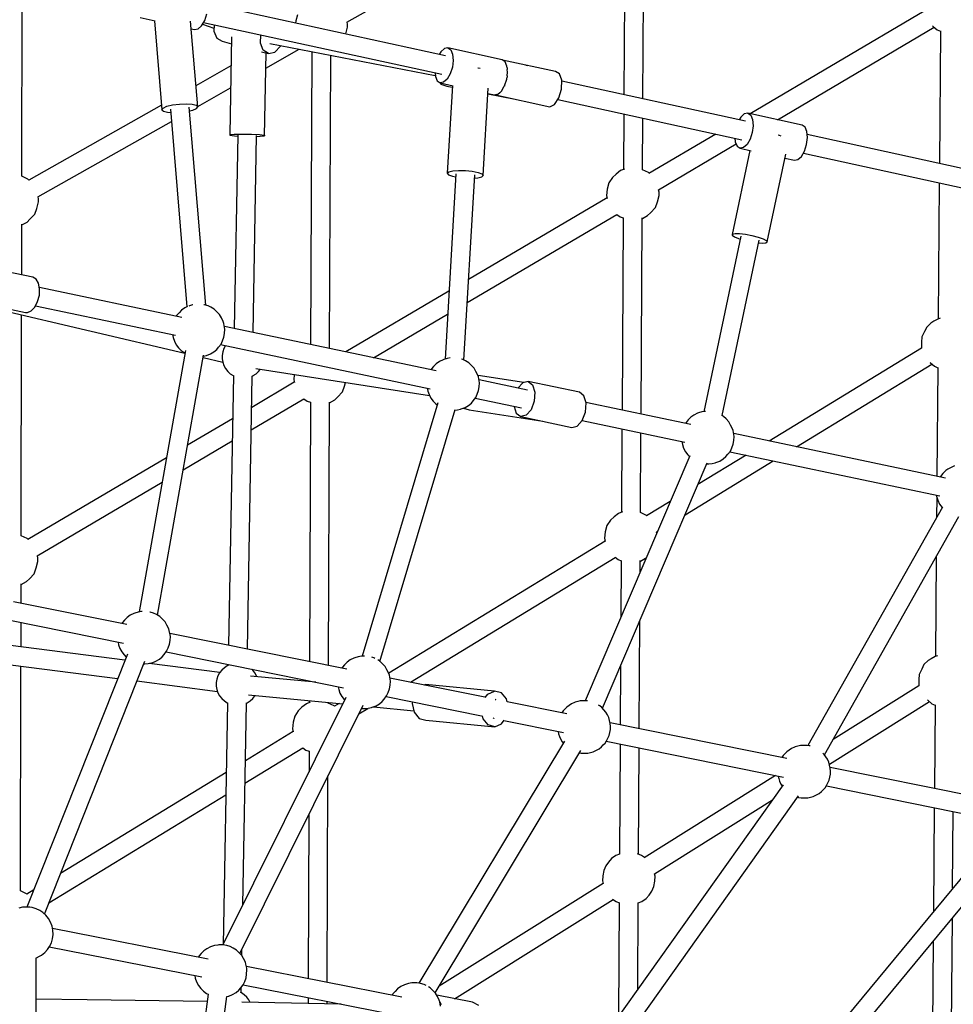
# Model space of a CAD drawing. Units: millimetres. Extents: x -6494 to 20855, y 2423 to 21435.
# Drawn here: x 8468 to 9353, y 12583 to 13515 of the extents above; entities that cross this region are included whole.
import ezdxf

# ---------------------------------------------------------------- set-up
doc = ezdxf.new("R2010")
doc.units = ezdxf.units.MM
doc.layers.add('PV-54A68', color=7, linetype='Continuous')
doc.styles.get("Standard").update_dxf_attribs({"font": 'arial.ttf'})
doc.dimstyles.new('Kopia Kopia ISO-25 moduły', dxfattribs={"dimtxt": 300, "dimasz": 210, "dimexe": 1.25, "dimexo": 0.625, "dimgap": 80, "dimtad": 1, "dimdec": 1, "dimlfac": 0.001, "dimtxsty": 'Standard', "dimblk": 'OBLIQUE', "dimcen": 2.5, "dimse1": 1, "dimse2": 1, "dimadec": 0, "dimazin": 0, "dimtfac": 1, "dimtdec": 1, "dimtmove": 0, "dimatfit": 3, "dimfxl": 1, "dimtfillclr": 256, "dimarcsym": 0})

# ---------------------------------------------------------------- blocks, each defined once
blk = doc.blocks.new('*U1')
at = {"layer": 'PV-54A68'}
for p, q in [((-2477.32, -6257.58), (-2526.5, -6483.22)), ((-2509.01, -6486.87), (-2459.82, -6261.18)), ((-1638.57, -6466.45), (-1857.57, -6285.38)), ((-1893.21, -6294.03), (-1927.2, -6461.51)), ((-1909.7, -6465.08), (-1875.61, -6297.08)), ((-1869.53, -6298.51), (-1649.94, -6480.08)), ((-1938.95, -6466.85), (-2164.83, -6339.46)), ((-2212.67, -6343.71), (-2211.33, -6346.99)), ((-2211.33, -6346.99), (-2209.54, -6349.85)), ((-2209.54, -6349.85), (-2208.25, -6351.92)), ((-1812.75, -6345.46), (-1885.31, -6344.88)), ((-1679.25, -6346.53), (-1784.62, -6345.69)), ((-2629.02, -6363.84), (-2625.82, -6360.18)), ((-2625.82, -6360.18), (-2624.47, -6356.96)), ((-2624.74, -6356.96), (-2499.2, -6357.97)), ((-2480.95, -6358.11), (-2351.97, -6359.15)), ((-2352.54, -6357.29), (-2351.85, -6359.54)), ((-2351.85, -6359.54), (-2349.7, -6363.32)), ((-2307.1, -6362.73), (-2305.76, -6359.52)), ((-2306.03, -6359.51), (-2202.92, -6360.34)), ((-2201.19, -6352.09), (-2243.41, -6552.85)), ((-2226.17, -6556.45), (-2184.36, -6357.69)), ((-2208.25, -6351.92), (-2205.59, -6354.8)), ((-2205.59, -6354.8), (-2202.64, -6356.81)), ((-2202.64, -6356.81), (-2202.23, -6357.07)), ((-2184.03, -6360.77), (-2180.41, -6359.44)), ((-2180.41, -6359.44), (-2176.54, -6358)), ((-2176.54, -6358), (-2173.29, -6355.46)), ((-2173.58, -6355.19), (-1947.81, -6482.52)), ((-2173.29, -6355.46), (-2173.21, -6355.4)), ((-2032.97, -6359.85), (-2032.28, -6362.1)), ((-2629.67, -6364.56), (-2629.02, -6363.84)), ((-2540.65, -6511.42), (-2628.17, -6362.87)), ((-2349.7, -6363.32), (-2347.94, -6366.16)), ((-2347.94, -6366.16), (-2344.16, -6370.04)), ((-2310.79, -6366.94), (-2310.3, -6366.39)), ((-2310.3, -6366.39), (-2307.1, -6362.73)), ((-2230.92, -6493.45), (-2309.21, -6365.14)), ((-2185.02, -6360.83), (-2184.03, -6360.77)), ((-2183.28, -6360.5), (-2163.89, -6360.65)), ((-2126.73, -6360.95), (-2032.4, -6361.7)), ((-2032.28, -6362.1), (-2030.13, -6365.88)), ((-2030.13, -6365.88), (-2028.37, -6368.72)), ((-2028.37, -6368.72), (-2024.59, -6372.6)), ((-1991.1, -6369.36), (-1990.73, -6368.95)), ((-1990.73, -6368.95), (-1987.53, -6365.29)), ((-1930.18, -6462.21), (-1989.46, -6367.5)), ((-1987.53, -6365.29), (-1986.19, -6362.07)), ((-1986.46, -6362.07), (-1907.15, -6362.71)), ((-1888.96, -6362.85), (-1790.77, -6363.64)), ((-1762.64, -6363.86), (-1679.41, -6364.53)), ((-2643.5, -6372.31), (-2546.32, -6537.26)), ((-2344.16, -6370.04), (-2339.93, -6372.21)), ((-2339.93, -6372.21), (-2334.88, -6374.56)), ((-2334.88, -6374.56), (-2329.87, -6374.86)), ((-2329.87, -6374.86), (-2324.12, -6374.86)), ((-2324.36, -6374.86), (-2236.32, -6519.14)), ((-2024.59, -6372.6), (-2020.36, -6374.77)), ((-2020.36, -6374.77), (-2015.31, -6377.12)), ((-2015.31, -6377.12), (-2010.3, -6377.42)), ((-2010.3, -6377.42), (-2004.39, -6377.42)), ((-2004.47, -6377.42), (-1953.7, -6458.53)), ((-2004.39, -6377.42), (-2004.33, -6377.39)), ((-1932.05, -6462.79), (-1934.83, -6464.07)), ((-1929.44, -6461.99), (-1932.05, -6462.79)), ((-1926.41, -6461.34), (-1929.44, -6461.99)), ((-1923.67, -6461.2), (-1926.41, -6461.34)), ((-1920.63, -6461.24), (-1923.67, -6461.2)), ((-1917.91, -6461.76), (-1920.63, -6461.24)), ((-1915.09, -6462.45), (-1917.91, -6461.76)), ((-1912.54, -6463.54), (-1915.09, -6462.45)), ((-1939.51, -6467.28), (-1940.57, -6468.3)), ((-1937.17, -6465.48), (-1939.51, -6467.28)), ((-1934.83, -6464.07), (-1937.17, -6465.48)), ((-1910.15, -6464.78), (-1912.54, -6463.54)), ((-1907.9, -6466.3), (-1910.15, -6464.78)), ((-1906.14, -6467.93), (-1907.9, -6466.3)), ((-1904.29, -6469.7), (-1906.14, -6467.93)), ((-1902.61, -6471.83), (-1904.29, -6469.7)), ((-1901.15, -6474.29), (-1902.61, -6471.83)), ((-1947.52, -6480.65), (-1947.95, -6483.43)), ((-1947.43, -6480.33), (-1947.52, -6480.65)), ((-1899.95, -6476.99), (-1901.15, -6474.29)), ((-1899.68, -6477.63), (-1899.95, -6476.99)), ((-1898.92, -6480.03), (-1899.68, -6477.63)), ((-1898.44, -6482.52), (-1898.92, -6480.03)), ((-2535.53, -6488.04), (-2546.81, -6539.52)), ((-2533.6, -6485.28), (-2535.53, -6488.04)), ((-2529.43, -6483.49), (-2533.6, -6485.28)), ((-2523.67, -6482.95), (-2529.43, -6483.49)), ((-2517.18, -6483.74), (-2523.67, -6482.95)), ((-2510.96, -6485.74), (-2517.18, -6483.74)), ((-2505.95, -6488.64), (-2510.96, -6485.74)), ((-2502.91, -6492.01), (-2505.95, -6488.64)), ((-1947.95, -6483.43), (-1948.04, -6486.37)), ((-1948.04, -6486.37), (-1948.02, -6487.19)), ((-1948.02, -6487.19), (-1947.81, -6489.69)), ((-1947.81, -6489.69), (-1947.33, -6492.18)), ((-1898.73, -6491.57), (-1898.3, -6488.78)), ((-1898.23, -6485.03), (-1898.44, -6482.52)), ((-1898.3, -6488.78), (-1898.21, -6485.85)), ((-1898.21, -6485.85), (-1898.23, -6485.03)), ((-2504.29, -6504.32), (-2502.32, -6495.32)), ((-2502.32, -6495.32), (-2502.91, -6492.01)), ((-1947.33, -6492.18), (-1946.57, -6494.59)), ((-1946.57, -6494.59), (-1946.3, -6495.23)), ((-1946.3, -6495.23), (-1945.1, -6497.93)), ((-1945.1, -6497.93), (-1943.64, -6500.39)), ((-1676.15, -6650.83), (-1900.28, -6491.38)), ((-1898.95, -6492.32), (-1898.73, -6491.57)), ((-2525.72, -6509.43), (-2526.09, -6510.81)), ((-2525.18, -6507.91), (-2525.72, -6509.43)), ((-2424.85, -6521.05), (-2508.07, -6503.52)), ((-1935.51, -6502.48), (-1969.49, -6669.96)), ((-1952, -6673.53), (-1917.91, -6505.53)), ((-1943.64, -6500.39), (-1941.96, -6502.52)), ((-1941.96, -6502.52), (-1940.11, -6504.28)), ((-1940.11, -6504.28), (-1938.35, -6505.92)), ((-1938.35, -6505.92), (-1936.47, -6507.19)), ((-1916.81, -6510.23), (-1914.2, -6509.43)), ((-1914.2, -6509.43), (-1911.42, -6508.15)), ((-1911.42, -6508.15), (-1909.31, -6506.88)), ((-1910.77, -6505.84), (-1686.5, -6665.4)), ((-2166.55, -6598.93), (-2217.53, -6515.38)), ((-1919.47, -6513.22), (-1841.68, -6637.52)), ((-1918.96, -6510.69), (-1916.81, -6510.23)), ((-1826.48, -6627.89), (-1896.53, -6515.97)), ((-2429.52, -6529.7), (-2427.81, -6524.96)), ((-2427.81, -6524.96), (-2426.19, -6521.94)), ((-2426.19, -6521.94), (-2424.85, -6521.05)), ((-2423.99, -6522.4), (-2424.85, -6521.05)), ((-2423.72, -6525.82), (-2423.99, -6522.4)), ((-2423.97, -6529.42), (-2423.72, -6525.82)), ((-2546.81, -6539.52), (-2544.88, -6536.75)), ((-2544.88, -6536.75), (-2540.72, -6534.97)), ((-2540.72, -6534.97), (-2534.95, -6534.43)), ((-2534.95, -6534.43), (-2528.46, -6535.21)), ((-2528.46, -6535.21), (-2522.24, -6537.21)), ((-2522.24, -6537.21), (-2517.23, -6540.11)), ((-2513.6, -6546.8), (-2511.32, -6536.41)), ((-2432.24, -6541.62), (-2431.06, -6535.51)), ((-2431.06, -6535.51), (-2429.52, -6529.7)), ((-2260.42, -6563.87), (-2426.56, -6528.87)), ((-2539.24, -6541.66), (-2577.2, -6715.8)), ((-2559.73, -6719.53), (-2521.74, -6545.25)), ((-2546.81, -6539.52), (-2546.21, -6542.83)), ((-2546.21, -6542.83), (-2543.18, -6546.2)), ((-2543.18, -6546.2), (-2540.56, -6547.71)), ((-2517.23, -6540.11), (-2514.2, -6543.48)), ((-2515.53, -6549.56), (-2513.6, -6546.8)), ((-2514.2, -6543.48), (-2513.6, -6546.8)), ((-2511.57, -6537.53), (-2431.86, -6554.32)), ((-2432.89, -6547.2), (-2432.24, -6541.62)), ((-2430.5, -6546.23), (-2264.11, -6581.28)), ((-2222.93, -6541.07), (-2195.06, -6586.75)), ((-2523.14, -6551.67), (-2519.69, -6551.34)), ((-2519.69, -6551.34), (-2515.53, -6549.56)), ((-2474.24, -6624.15), (-2517.65, -6550.47)), ((-2432.94, -6551.49), (-2432.89, -6547.2)), ((-2432.36, -6553.92), (-2432.94, -6551.49)), ((-2431.86, -6554.32), (-2432.36, -6553.92)), ((-2431.86, -6554.32), (-2431.24, -6554.15)), ((-2431.24, -6554.15), (-2429.74, -6552.17)), ((-2429.74, -6552.17), (-2428.04, -6548.22)), ((-2428.04, -6548.22), (-2427.62, -6546.84)), ((-2251.48, -6555.76), (-2254.54, -6557.42)), ((-2248.02, -6553.91), (-2251.48, -6555.76)), ((-2246.29, -6553.46), (-2248.02, -6553.91)), ((-2242.46, -6552.65), (-2246.29, -6553.46)), ((-2240.68, -6552.48), (-2242.46, -6552.65)), ((-2236.8, -6552.76), (-2240.68, -6552.48)), ((-2233.31, -6553.27), (-2236.8, -6552.76)), ((-2229.87, -6554.58), (-2233.31, -6553.27)), ((-2226.72, -6556.02), (-2229.87, -6554.58)), ((-2223.74, -6558.37), (-2226.72, -6556.02)), ((-2259.6, -6562.48), (-2260.79, -6564.49)), ((-2257.21, -6560.06), (-2259.6, -6562.48)), ((-2254.54, -6557.42), (-2257.21, -6560.06)), ((-2221.59, -6560.14), (-2223.74, -6558.37)), ((-2219.3, -6562.85), (-2221.59, -6560.14)), ((-2217.39, -6566.11), (-2219.3, -6562.85)), ((-2527.11, -6569.87), (-2489.86, -6633.1)), ((-2215.94, -6569.79), (-2217.39, -6566.11)), ((-2215.76, -6570.3), (-2215.94, -6569.79)), ((-2215.03, -6573.39), (-2215.76, -6570.3)), ((-2214.76, -6576.53), (-2215.03, -6573.39)), ((-2264.35, -6579.67), (-2264.33, -6579.93)), ((-2264.33, -6579.93), (-2263.83, -6583.06)), ((-2263.83, -6583.06), (-2262.89, -6586.08)), ((-1983.33, -6677.19), (-2215.81, -6577.89)), ((-2214.69, -6577.66), (-2214.76, -6576.53)), ((-2214.73, -6578.35), (-2214.69, -6577.66)), ((-2251.92, -6593.33), (-2272.85, -6692.82)), ((-2262.89, -6586.08), (-2262.56, -6586.99)), ((-2262.56, -6586.99), (-2260.88, -6590.48)), ((-2260.88, -6590.48), (-2258.77, -6593.48)), ((-2258.77, -6593.48), (-2256.33, -6595.86)), ((-2256.33, -6595.86), (-2253.97, -6597.81)), ((-2255.6, -6696.4), (-2235.13, -6599.07)), ((-2253.97, -6597.81), (-2252.99, -6598.42)), ((-2235.76, -6602.05), (-2232.88, -6601.44)), ((-2232.88, -6601.44), (-2229.5, -6600.25)), ((-2229.5, -6600.25), (-2226.11, -6598.44)), ((-2226.11, -6598.44), (-2223.25, -6596.27)), ((-2223.25, -6596.27), (-2221.75, -6594.78)), ((-2222.41, -6594.5), (-1990.3, -6693.65)), ((-2179.03, -6613.03), (-2165.43, -6635.31)), ((-2471.98, -6623.53), (-2474.31, -6624.02)), ((-2468.95, -6623.42), (-2471.98, -6623.53)), ((-2462.76, -6625.08), (-2468.95, -6623.42)), ((-2457.37, -6627.04), (-2462.76, -6625.08)), ((-2452.5, -6631.63), (-2457.37, -6627.04)), ((-2149.99, -6626.07), (-2150.51, -6625.21)), ((-2149.13, -6625.8), (-2150.03, -6626)), ((-1824.07, -6627.31), (-1826.52, -6627.83)), ((-1819.34, -6627.49), (-1824.07, -6627.31)), ((-1814.33, -6628.38), (-1819.34, -6627.49)), ((-1809.97, -6630.34), (-1814.33, -6628.38)), ((-1806.31, -6632.83), (-1809.97, -6630.34)), ((-2560.42, -6638.84), (-2774.74, -6637.59)), ((-2493.16, -6639.23), (-2542.16, -6638.94)), ((-2490.56, -6633.56), (-2493.24, -6639.23)), ((-2489.91, -6633), (-2490.56, -6633.56)), ((-2449.88, -6634.4), (-2452.5, -6631.63)), ((-2447.14, -6639.29), (-2449.88, -6634.4)), ((-2261.86, -6640.58), (-2447.66, -6639.49)), ((-2447.09, -6639.5), (-2447.14, -6639.29)), ((-2165.92, -6635.45), (-2168.59, -6641.12)), ((-2165.54, -6635.13), (-2165.92, -6635.45)), ((-2125.23, -6636.3), (-2125.69, -6635.82)), ((-2122.5, -6641.18), (-2125.23, -6636.3)), ((-1841.8, -6637.32), (-1843.64, -6640.27)), ((-1802.98, -6635.81), (-1806.31, -6632.83)), ((-1800.22, -6639.92), (-1802.98, -6635.81)), ((-1798.81, -6643.38), (-1800.22, -6639.92)), ((-2168.52, -6641.12), (-2243.88, -6640.68)), ((-2112.51, -6641.45), (-2123.02, -6641.39)), ((-2122.45, -6641.39), (-2122.5, -6641.18)), ((-1963.88, -6642.32), (-2066.38, -6641.72)), ((-1845.02, -6643.01), (-1945.69, -6642.42)), ((-1843.64, -6640.27), (-1845.45, -6643.86)), ((-1716.92, -6643.76), (-1798.85, -6643.28)), ((-2774.87, -6655.58), (-2564.34, -6656.81)), ((-2546.08, -6656.92), (-2493.58, -6657.23)), ((-2493.96, -6656.25), (-2492.46, -6660.02)), ((-2448.66, -6660.43), (-2447.63, -6657.49)), ((-2447.79, -6657.49), (-2265.64, -6658.55)), ((-2247.67, -6658.66), (-2168.93, -6659.12)), ((-2169.32, -6658.15), (-2167.82, -6661.92)), ((-2633.04, -6919.19), (-2778.34, -6662.06)), ((-2492.46, -6660.02), (-2489.23, -6664.24)), ((-2489.23, -6664.24), (-2486.01, -6667.68)), ((-2486.01, -6667.68), (-2480.79, -6671.01)), ((-2451.01, -6663.63), (-2448.66, -6660.43)), ((-2367.58, -6805.19), (-2450.99, -6663.6)), ((-2167.82, -6661.92), (-2164.59, -6666.13)), ((-2164.59, -6666.13), (-2161.36, -6669.58)), ((-2126.16, -6665.24), (-2124.01, -6662.33)), ((-2007.85, -6859), (-2126.12, -6665.19)), ((-2124.01, -6662.33), (-2122.98, -6659.39)), ((-2123.14, -6659.39), (-2069.78, -6659.7)), ((-2023.66, -6659.97), (-1967.53, -6660.29)), ((-1949.34, -6660.4), (-1844.97, -6661.01)), ((-1844.97, -6661.01), (-1843.61, -6664.37)), ((-1843.61, -6664.37), (-1840.84, -6668.47)), ((-1802.48, -6667.69), (-1800.18, -6664.02)), ((-1708.02, -6817.16), (-1802.02, -6666.97)), ((-1800.18, -6664.02), (-1798.81, -6661.28)), ((-1799.09, -6661.28), (-1691.41, -6661.9)), ((-2480.79, -6671.01), (-2474.97, -6672.58)), ((-2474.97, -6672.58), (-2468.86, -6673.19)), ((-2468.86, -6673.19), (-2466.18, -6672.62)), ((-2466.53, -6672.7), (-2389.21, -6803.94)), ((-2161.36, -6669.58), (-2156.15, -6672.91)), ((-2156.15, -6672.91), (-2150.33, -6674.48)), ((-2150.33, -6674.48), (-2144.21, -6675.08)), ((-2144.21, -6675.08), (-2141.24, -6674.45)), ((-2141.51, -6674.51), (-2016.37, -6879.59)), ((-1981.81, -6675.73), (-1983.77, -6677.62)), ((-1979.47, -6673.93), (-1981.81, -6675.73)), ((-1977.13, -6672.52), (-1979.47, -6673.93)), ((-1974.35, -6671.24), (-1977.13, -6672.52)), ((-1971.74, -6670.44), (-1974.35, -6671.24)), ((-1968.71, -6669.79), (-1971.74, -6670.44)), ((-1965.97, -6669.66), (-1968.71, -6669.79)), ((-1962.93, -6669.69), (-1965.97, -6669.66)), ((-1960.21, -6670.21), (-1962.93, -6669.69)), ((-1957.39, -6670.9), (-1960.21, -6670.21)), ((-1954.84, -6671.99), (-1957.39, -6670.9)), ((-1952.45, -6673.23), (-1954.84, -6671.99)), ((-1950.2, -6674.75), (-1952.45, -6673.23)), ((-1948.44, -6676.39), (-1950.2, -6674.75)), ((-1946.58, -6678.15), (-1948.44, -6676.39)), ((-1840.84, -6668.47), (-1837.52, -6671.46)), ((-1837.52, -6671.46), (-1833.86, -6673.94)), ((-1833.86, -6673.94), (-1829.5, -6675.9)), ((-1829.5, -6675.9), (-1824.49, -6676.79)), ((-1824.49, -6676.79), (-1819.75, -6676.97)), ((-1819.75, -6676.97), (-1817.09, -6676.41)), ((-1817.31, -6676.46), (-1720.06, -6831.83)), ((-1985.49, -6679.77), (-1986.23, -6680.84)), ((-1983.77, -6677.62), (-1985.49, -6679.77)), ((-1944.91, -6680.28), (-1946.58, -6678.15)), ((-1943.45, -6682.74), (-1944.91, -6680.28)), ((-1942.25, -6685.44), (-1943.45, -6682.74)), ((-1941.98, -6686.08), (-1942.25, -6685.44)), ((-1941.22, -6688.49), (-1941.98, -6686.08)), ((-2279.24, -6694.79), (-2282.52, -6698.99)), ((-2272.39, -6692.68), (-2279.24, -6694.79)), ((-2263.8, -6693.21), (-2272.39, -6692.68)), ((-2255.77, -6696.25), (-2263.8, -6693.21)), ((-1990.25, -6691.88), (-1990.33, -6694.82)), ((-1990.33, -6694.82), (-1990.32, -6695.64)), ((-1990.32, -6695.64), (-1990.11, -6698.15)), ((-1990.14, -6691.18), (-1990.25, -6691.88)), ((-1940.73, -6690.97), (-1941.22, -6688.49)), ((-1940.52, -6693.48), (-1940.73, -6690.97)), ((-1940.6, -6697.24), (-1940.51, -6694.3)), ((-1940.51, -6694.3), (-1940.52, -6693.48)), ((-2282.52, -6698.99), (-2292.72, -6747.49)), ((-2250.45, -6700.98), (-2255.77, -6696.25)), ((-2249.28, -6706.13), (-2250.45, -6700.98)), ((-1990.11, -6698.15), (-1989.62, -6700.63)), ((-1989.62, -6700.63), (-1988.87, -6703.04)), ((-1988.87, -6703.04), (-1988.59, -6703.68)), ((-1988.59, -6703.68), (-1987.4, -6706.38)), ((-1713.72, -6835.65), (-1943.21, -6697.59)), ((-1940.87, -6699), (-1940.6, -6697.24)), ((-2259.48, -6754.63), (-2249.28, -6706.13)), ((-1977.81, -6710.93), (-1989.3, -6767.56)), ((-1987.4, -6706.38), (-1985.94, -6708.84)), ((-1985.94, -6708.84), (-1984.26, -6710.97)), ((-1984.26, -6710.97), (-1982.41, -6712.73)), ((-1982.41, -6712.73), (-1980.65, -6714.37)), ((-1980.65, -6714.37), (-1978.76, -6715.64)), ((-1971.66, -6770.43), (-1960.21, -6713.98)), ((-1952.04, -6713.1), (-1722.85, -6850.96)), ((-1951.37, -6715.19), (-1950.14, -6714.24)), ((-2586.25, -6721.6), (-2597.19, -6771.85)), ((-2584.1, -6717.82), (-2586.25, -6721.6)), ((-2578.05, -6715.78), (-2584.1, -6717.82)), ((-2569.72, -6716.01), (-2578.05, -6715.78)), ((-2561.35, -6718.47), (-2569.72, -6716.01)), ((-2555.17, -6722.49), (-2561.35, -6718.47)), ((-2552.85, -6726.99), (-2555.17, -6722.49)), ((-1961.26, -6719.14), (-1959.11, -6718.68)), ((-1959.11, -6718.68), (-1956.5, -6717.88)), ((-1956.5, -6717.88), (-1953.71, -6716.6)), ((-1953.71, -6716.6), (-1951.37, -6715.19)), ((-2564.07, -6778.52), (-2552.85, -6726.99)), ((-2289.44, -6743.29), (-2282.59, -6741.18)), ((-2282.59, -6741.18), (-2274, -6741.71)), ((-2274, -6741.71), (-2265.97, -6744.75)), ((-2265.83, -6803.49), (-2255.08, -6733.72)), ((-2591.96, -6748.98), (-2592.11, -6749.79)), ((-2591.64, -6747.95), (-2591.96, -6748.98)), ((-2591.82, -6749.27), (-2591.96, -6748.98)), ((-2291.79, -6751.55), (-2298.5, -6795.05)), ((-2284.5, -6748.23), (-2294.14, -6794.06)), ((-2292.72, -6747.49), (-2289.44, -6743.29)), ((-2292.72, -6747.49), (-2291.54, -6752.64)), ((-2265.97, -6744.75), (-2260.66, -6749.48)), ((-2260.66, -6749.48), (-2259.48, -6754.63)), ((-2291.54, -6752.64), (-2286.4, -6757.23)), ((-2276.9, -6797.66), (-2267.7, -6753.9)), ((-2269.15, -6760.8), (-2262.76, -6758.83)), ((-2262.76, -6758.83), (-2259.48, -6754.63)), ((-2595.48, -6769.39), (-2597.41, -6772.16)), ((-2591.31, -6767.61), (-2595.48, -6769.39)), ((-2589.82, -6767.47), (-2591.31, -6767.61)), ((-2589.82, -6767.5), (-2589.27, -6767.31)), ((-2589.27, -6767.31), (-2588.17, -6767.34)), ((-2585.55, -6767.07), (-2588.17, -6767.31)), ((-2582.07, -6767.49), (-2585.55, -6767.07)), ((-2582.08, -6767.51), (-2580.95, -6767.55)), ((-2580.95, -6767.55), (-2580.34, -6767.72)), ((-2579.06, -6767.85), (-2580.34, -6767.7)), ((-2572.84, -6769.85), (-2579.06, -6767.85)), ((-2572.64, -6769.97), (-2572.84, -6769.85)), ((-2572.64, -6769.98), (-2572.57, -6770)), ((-2572.57, -6770), (-2572.32, -6770.17)), ((-2567.83, -6772.75), (-2572.31, -6770.16)), ((-2565.04, -6785.74), (-2560.34, -6761.37)), ((-1992.04, -6768.16), (-1997.83, -6772.93)), ((-1989.23, -6767.55), (-1992.04, -6768.16)), ((-1968.5, -6772.65), (-1971.86, -6770.29)), ((-2597.41, -6772.16), (-2608.69, -6823.63)), ((-2567.1, -6773.56), (-2567.83, -6772.75)), ((-2567.1, -6773.56), (-2566.4, -6774.02)), ((-2564.79, -6776.12), (-2566.47, -6774.26)), ((-2566.4, -6774.02), (-2566.01, -6774.77)), ((-2565.57, -6785.71), (-2564.2, -6779.44)), ((-2564.2, -6779.44), (-2564.79, -6776.12)), ((-2564.52, -6777.67), (-2564.07, -6778.52)), ((-2564.29, -6778.9), (-2564.07, -6778.52)), ((-1999.53, -6779.38), (-2005.77, -6844.7)), ((-1997.83, -6772.93), (-1999.53, -6779.38)), ((-1996.7, -6785.8), (-1999.53, -6779.38)), ((-1991.32, -6777.85), (-1991.56, -6778.38)), ((-1991.49, -6778.68), (-1991.56, -6778.38)), ((-1973.64, -6780.07), (-1973.75, -6779.64)), ((-1971.91, -6844.38), (-1965.67, -6779.07)), ((-1965.67, -6779.07), (-1968.5, -6772.65)), ((-1965.67, -6779.07), (-1967.38, -6785.52)), ((-2487.91, -6790.2), (-2570.59, -6785.42)), ((-1993.57, -6788.59), (-2011.8, -6878.47)), ((-1993.4, -6788.12), (-1996.7, -6785.8)), ((-1973.64, -6780.07), (-1973.99, -6780.83)), ((-1967.38, -6785.52), (-1973.17, -6790.29)), ((-2589.4, -6794.84), (-2589.45, -6795.33)), ((-2589.04, -6793.04), (-2589.4, -6794.84)), ((-2491.86, -6800.48), (-2490.76, -6795.02)), ((-2490.76, -6795.02), (-2489.37, -6791.41)), ((-2489.37, -6791.41), (-2487.91, -6790.2)), ((-2312.94, -6808.35), (-2488.49, -6798.2)), ((-2486.61, -6791.57), (-2487.91, -6790.2)), ((-2485.65, -6795.32), (-2486.61, -6791.57)), ((-2485.39, -6798.37), (-2485.65, -6795.32)), ((-2302.21, -6796.96), (-2305.27, -6798.62)), ((-2298.75, -6795.12), (-2302.21, -6796.96)), ((-2297.03, -6794.67), (-2298.75, -6795.12)), ((-2293.19, -6793.86), (-2297.03, -6794.67)), ((-2291.41, -6793.69), (-2293.19, -6793.86)), ((-2287.53, -6793.97), (-2291.41, -6793.69)), ((-2284.04, -6794.47), (-2287.53, -6793.97)), ((-2280.6, -6795.79), (-2284.04, -6794.47)), ((-2277.45, -6797.22), (-2280.6, -6795.79)), ((-2274.47, -6799.57), (-2277.45, -6797.22)), ((-1994.31, -6882.01), (-1975.99, -6791.76)), ((-1973.17, -6790.29), (-1976.04, -6790.92)), ((-1701.67, -6794.26), (-1704.7, -6800.19)), ((-2492.61, -6813.47), (-2492.51, -6806.96)), ((-2492.51, -6806.96), (-2491.86, -6800.48)), ((-2312.22, -6806.89), (-2313.51, -6809.49)), ((-2310.34, -6803.68), (-2312.22, -6806.89)), ((-2307.95, -6801.26), (-2310.34, -6803.68)), ((-2305.27, -6798.62), (-2307.95, -6801.26)), ((-2272.32, -6801.35), (-2274.47, -6799.57)), ((-2270.03, -6804.05), (-2272.32, -6801.35)), ((-2268.12, -6807.32), (-2270.03, -6804.05)), ((-2266.68, -6810.99), (-2268.12, -6807.32)), ((-2267.54, -6808.79), (-2265.83, -6803.49)), ((-1704.7, -6800.19), (-1711.34, -6834.16)), ((-2492.14, -6819.03), (-2492.61, -6813.47)), ((-2489.3, -6816.15), (-2313.93, -6826.29)), ((-2487.04, -6819.32), (-2486.43, -6816.31)), ((-2313.51, -6809.49), (-2313.93, -6810.73)), ((-2266.49, -6811.51), (-2266.68, -6810.99)), ((-2265.76, -6814.6), (-2266.49, -6811.51)), ((-2027.63, -6887.93), (-2266.25, -6816.7)), ((-2265.57, -6816.9), (-2265.76, -6814.6)), ((-2601.16, -6825.73), (-2650.36, -7051.45)), ((-2608.69, -6823.63), (-2606.76, -6820.87)), ((-2608.69, -6823.63), (-2608.09, -6826.94)), ((-2606.76, -6820.87), (-2602.6, -6819.08)), ((-2602.6, -6819.08), (-2596.83, -6818.54)), ((-2596.83, -6818.54), (-2590.34, -6819.33)), ((-2590.34, -6819.33), (-2584.12, -6821.32)), ((-2584.12, -6821.32), (-2579.11, -6824.23)), ((-2579.11, -6824.23), (-2576.08, -6827.59)), ((-2575.48, -6830.91), (-2572.76, -6818.52)), ((-2574.26, -6830.14), (-2572.53, -6824.53)), ((-2572.94, -6819.34), (-2489.88, -6824.14)), ((-2572.53, -6824.53), (-2571.54, -6819.42)), ((-2491.18, -6822.77), (-2492.14, -6819.03)), ((-2489.88, -6824.14), (-2491.18, -6822.77)), ((-2489.88, -6824.14), (-2488.42, -6822.93)), ((-2488.42, -6822.93), (-2487.04, -6819.32)), ((-2378.23, -6822.57), (-2320.68, -6920.25)), ((-2315.19, -6894.12), (-2356.6, -6823.82)), ((-2315.01, -6821.44), (-2314.56, -6824.27)), ((-2314.56, -6824.27), (-2313.62, -6827.29)), ((-2632.86, -7055.04), (-2583.66, -6829.32)), ((-2612.78, -6992.32), (-2582.52, -6835.55)), ((-2608.09, -6826.94), (-2605.06, -6830.31)), ((-2605.06, -6830.31), (-2602.48, -6831.8)), ((-2585.07, -6835.78), (-2581.57, -6835.46)), ((-2581.57, -6835.46), (-2577.41, -6833.67)), ((-2577.41, -6833.67), (-2575.48, -6830.91)), ((-2576.08, -6827.59), (-2575.48, -6830.91)), ((-2575.52, -6830.96), (-2574.26, -6830.14)), ((-2302.66, -6834.53), (-2344.87, -7035.26)), ((-2313.62, -6827.29), (-2313.3, -6828.19)), ((-2313.3, -6828.19), (-2311.61, -6831.68)), ((-2311.61, -6831.68), (-2309.5, -6834.69)), ((-2309.5, -6834.69), (-2307.06, -6837.06)), ((-2273.98, -6837.47), (-2271.43, -6834.94)), ((-2272.59, -6833.08), (-2032.52, -6904.74)), ((-2271.43, -6834.94), (-2270.5, -6833.71)), ((-1713.28, -6835.21), (-1715.95, -6837.85)), ((-1710.22, -6833.54), (-1713.28, -6835.21)), ((-1706.75, -6831.7), (-1710.22, -6833.54)), ((-1705.03, -6831.25), (-1706.75, -6831.7)), ((-1701.19, -6830.44), (-1705.03, -6831.25)), ((-1704.91, -6831.23), (-1702.67, -6830.01)), ((-2327.63, -7038.86), (-2285.86, -6840.27)), ((-2307.06, -6837.06), (-2304.7, -6839.02)), ((-2304.87, -7005.64), (-2279.51, -6841.07)), ((-2304.7, -6839.02), (-2303.73, -6839.62)), ((-2286.49, -6843.25), (-2283.61, -6842.64)), ((-2283.61, -6842.64), (-2280.24, -6841.45)), ((-2280.24, -6841.45), (-2276.84, -6839.65)), ((-2276.84, -6839.65), (-2273.98, -6837.47)), ((-2005.77, -6844.7), (-2005.21, -6845.97)), ((-1973.62, -6850.84), (-1971.91, -6844.38)), ((-1720.57, -6844.18), (-1721.51, -6846.08)), ((-1718.34, -6840.27), (-1719.29, -6841.9)), ((-1715.95, -6837.85), (-1718.34, -6840.27)), ((-1979.4, -6855.61), (-1973.62, -6850.84)), ((-1722.62, -6849.38), (-1723.16, -6853.08)), ((-1723.16, -6853.08), (-1723.12, -6857)), ((-1721.51, -6846.08), (-1722.62, -6849.38)), ((-1989.25, -6857.12), (-1987.72, -6857.41)), ((-1987.72, -6857.41), (-1979.4, -6855.61)), ((-1984.54, -6894.18), (-1980.89, -6855.93)), ((-1723.12, -6857), (-1723.06, -6857.72)), ((-1723.06, -6857.72), (-1722.56, -6860.85)), ((-1722.56, -6860.85), (-1721.62, -6863.87)), ((-1721.62, -6863.87), (-1721.3, -6864.78)), ((-1709.67, -6867.17), (-1738.49, -7014.39)), ((-1721.3, -6864.78), (-1719.61, -6868.27)), ((-1721.12, -7017.63), (-1692.83, -6873.09)), ((-1719.61, -6868.27), (-1717.5, -6871.27)), ((-1717.5, -6871.27), (-1715.06, -6873.64)), ((-2019.62, -6881.32), (-2022.68, -6882.98)), ((-2016.15, -6879.48), (-2019.62, -6881.32)), ((-2014.43, -6879.02), (-2016.15, -6879.48)), ((-2010.6, -6878.21), (-2014.43, -6879.02)), ((-2008.82, -6878.04), (-2010.6, -6878.21)), ((-2004.94, -6878.32), (-2008.82, -6878.04)), ((-2001.45, -6878.83), (-2004.94, -6878.32)), ((-1998, -6880.14), (-2001.45, -6878.83)), ((-1994.85, -6881.58), (-1998, -6880.14)), ((-1991.88, -6883.93), (-1994.85, -6881.58)), ((-1715.06, -6873.64), (-1712.7, -6875.6)), ((-1712.7, -6875.6), (-1711.47, -6876.36)), ((-2027.74, -6888.04), (-2028.94, -6890.08)), ((-2025.35, -6885.62), (-2027.74, -6888.04)), ((-2022.68, -6882.98), (-2025.35, -6885.62)), ((-1989.72, -6885.7), (-1991.88, -6883.93)), ((-1987.44, -6888.41), (-1989.72, -6885.7)), ((-1985.53, -6891.67), (-1987.44, -6888.41)), ((-1984.08, -6895.35), (-1985.53, -6891.67)), ((-2030.92, -6893.85), (-2031.52, -6895.64)), ((-2030.45, -6892.91), (-2030.92, -6893.85)), ((-1983.89, -6895.86), (-1984.08, -6895.35)), ((-1983.17, -6898.96), (-1983.89, -6895.86)), ((-1982.9, -6902.09), (-1983.17, -6898.96)), ((-1977.97, -6907.98), (-1983.12, -6899.54)), ((-2032.55, -6902.68), (-2032.52, -6904.77)), ((-2032.52, -6904.77), (-2032.47, -6905.49)), ((-2032.47, -6905.49), (-2031.97, -6908.62)), ((-2031.97, -6908.62), (-2031.03, -6911.64)), ((-1751.04, -7020.72), (-1986.23, -6903.88)), ((-1982.97, -6905.5), (-1982.83, -6903.22)), ((-1982.83, -6903.22), (-1982.9, -6902.09)), ((-2631.22, -6918.64), (-2633.12, -6919.04)), ((-2628.19, -6918.53), (-2631.22, -6918.64)), ((-2622, -6920.18), (-2628.19, -6918.53)), ((-2020.1, -6919.36), (-2054.1, -7086.92)), ((-2031.03, -6911.64), (-2030.7, -6912.55)), ((-2030.7, -6912.55), (-2029.01, -6916.04)), ((-2029.01, -6916.04), (-2026.9, -6919.04)), ((-2026.9, -6919.04), (-2024.47, -6921.42)), ((-2621.76, -6920.27), (-2622, -6920.18)), ((-2288.16, -6921.44), (-2291.75, -6920.48)), ((-2282.77, -6923.41), (-2288.16, -6921.44)), ((-2277.9, -6927.99), (-2282.77, -6923.41)), ((-2275.28, -6930.77), (-2277.9, -6927.99)), ((-2036.6, -7090.46), (-2002.49, -6922.36)), ((-2024.47, -6921.42), (-2022.11, -6923.37)), ((-2022.11, -6923.37), (-2021.05, -6924.03)), ((-2003.54, -6927.53), (-2001.01, -6927)), ((-2001.01, -6927), (-1997.64, -6925.81)), ((-1997.64, -6925.81), (-1994.25, -6924)), ((-1995.82, -7012.3), (-1987.31, -6923.2)), ((-1994.25, -6924), (-1991.39, -6921.83)), ((-1993.45, -6920.15), (-1759.03, -7036.61)), ((-1991.39, -6921.83), (-1990.95, -6921.39)), ((-1987.64, -6926.68), (-1985.05, -6930.92)), ((-1702.93, -6924.69), (-1704.72, -7018.91)), ((-2323.92, -6935.62), (-2601.63, -6934.57)), ((-2272.55, -6935.65), (-2275.28, -6930.77)), ((-2023.63, -6936.75), (-2273.08, -6935.81)), ((-2272.5, -6935.81), (-2272.55, -6935.65)), ((-1988.09, -6936.89), (-1988.62, -6936.88)), ((-1985.47, -6931.17), (-1988.17, -6936.89)), ((-1985.1, -6930.85), (-1985.47, -6931.17)), ((-1723.51, -6937.88), (-1919.27, -6937.15)), ((-1703.18, -6937.96), (-1705.53, -6937.95)), ((-2605.11, -6952.56), (-2327.7, -6953.6)), ((-2276.43, -6960.01), (-2274.06, -6956.8)), ((-2274.06, -6956.8), (-2273.01, -6953.81)), ((-2273.17, -6953.81), (-2027.28, -6954.74)), ((-2007.82, -6948.6), (-2013.74, -7010.6)), ((-2009.08, -6954.81), (-2008.41, -6954.81)), ((-1990.33, -6954.88), (-1988.47, -6954.88)), ((-1988.86, -6953.91), (-1987.37, -6957.63)), ((-1943.57, -6958.05), (-1942.52, -6955.06)), ((-1942.68, -6955.06), (-1923.03, -6955.13)), ((-1882.76, -6955.28), (-1727.04, -6955.87)), ((-1709.05, -6955.94), (-1703.52, -6955.96)), ((-2640.03, -6966.12), (-2634.21, -6967.69)), ((-2589.59, -6996.09), (-2607.42, -6964.53)), ((-2247.03, -7009.8), (-2276.39, -6959.97)), ((-1987.37, -6957.63), (-1984.14, -6961.85)), ((-1984.14, -6961.85), (-1980.92, -6965.29)), ((-1980.92, -6965.29), (-1975.7, -6968.62)), ((-1945.76, -6961.02), (-1943.57, -6958.05)), ((-1912.14, -7015.84), (-1945.67, -6960.9)), ((-2634.21, -6967.69), (-2632.14, -6967.89)), ((-2299.24, -6969.06), (-2294.26, -6969.55)), ((-2294.26, -6969.55), (-2291.61, -6968.99)), ((-2291.93, -6969.06), (-2268.14, -7009.42)), ((-1975.7, -6968.62), (-1969.88, -6970.2)), ((-1969.88, -6970.2), (-1963.77, -6970.8)), ((-1963.77, -6970.8), (-1960.86, -6970.18)), ((-1961.06, -6970.23), (-1933.46, -7015.45)), ((-2610.19, -6982.18), (-2610.78, -6981.95)), ((-2604.72, -6987.5), (-2610.19, -6982.18)), ((-2603.33, -6993.47), (-2606.38, -6998.49)), ((-2605.05, -7000.03), (-2603.33, -6993.47)), ((-2603.33, -6993.47), (-2604.72, -6987.5)), ((-2613.06, -7001.21), (-2621.06, -7000.92)), ((-2606.38, -6998.49), (-2613.06, -7001.21)), ((-2525.37, -6997.24), (-2603.95, -6995.83)), ((-2526.95, -7009.59), (-2526.53, -7001.9)), ((-2526.53, -7001.9), (-2525.95, -6997.38)), ((-2525.95, -6997.38), (-2525.37, -6997.24)), ((-2524.95, -7001.52), (-2525.37, -6997.24)), ((-2524.88, -7004.79), (-2524.95, -7001.52)), ((-2302.3, -7002.85), (-2304.21, -7001.36)), ((-2300.07, -7005.27), (-2302.3, -7002.85)), ((-2527.1, -7018.39), (-2526.95, -7009.59)), ((-2339.17, -7008.14), (-2525.72, -7004.78)), ((-2298.27, -7008.03), (-2300.07, -7005.27)), ((-2297.8, -7009.11), (-2298.27, -7008.03)), ((-2039.21, -7013.55), (-2297.9, -7008.89)), ((-2019.39, -7008.44), (-2020.12, -7009.23)), ((-2016.79, -7006.42), (-2019.39, -7008.44)), ((-2013.9, -7004.85), (-2016.79, -7006.42)), ((-2013.16, -7004.6), (-2013.9, -7004.85)), ((-1994.99, -7006.42), (-1995.24, -7006.28)), ((-1992.39, -7008.44), (-1994.99, -7006.42)), ((-1990.16, -7010.86), (-1992.39, -7008.44)), ((-1988.36, -7013.62), (-1990.16, -7010.86)), ((-1706.88, -7012), (-1709.48, -7014.02)), ((-1704.56, -7010.75), (-1706.88, -7012)), ((-2526.94, -7025.93), (-2527.1, -7018.39)), ((-1987.89, -7014.7), (-1988.36, -7013.62)), ((-1796.64, -7017.92), (-1987.99, -7014.47)), ((-1749.01, -7018.78), (-1755.17, -7018.67)), ((-1751.83, -7021.5), (-1754.22, -7023.92)), ((-1749.16, -7018.86), (-1751.83, -7021.5)), ((-1746.1, -7017.2), (-1749.16, -7018.86)), ((-1742.63, -7015.36), (-1746.1, -7017.2)), ((-1740.91, -7014.9), (-1742.63, -7015.36)), ((-1737.08, -7014.09), (-1740.91, -7014.9)), ((-1735.3, -7013.93), (-1737.08, -7014.09)), ((-1731.42, -7014.2), (-1735.3, -7013.93)), ((-1727.93, -7014.71), (-1731.42, -7014.2)), ((-1724.48, -7016.02), (-1727.93, -7014.71)), ((-1721.33, -7017.46), (-1724.48, -7016.02)), ((-1718.36, -7019.81), (-1721.33, -7017.46)), ((-1713.6, -7019.42), (-1718.98, -7019.32)), ((-1716.2, -7021.59), (-1718.36, -7019.81)), ((-1713.92, -7024.29), (-1716.2, -7021.59)), ((-1713.51, -7019.2), (-1713.87, -7020.01)), ((-1711.71, -7016.45), (-1713.51, -7019.2)), ((-1709.48, -7014.02), (-1711.71, -7016.45)), ((-2619.13, -7028.55), (-2526.51, -7030.21)), ((-2614.9, -7037.51), (-2612.57, -7028.66)), ((-2591.65, -7029.04), (-2572.89, -7062.25)), ((-2553.15, -7060.6), (-2570.76, -7029.42)), ((-2526.51, -7030.21), (-2526.94, -7025.93)), ((-2526.51, -7030.21), (-2525.93, -7030.08)), ((-2526.16, -7022.68), (-2342.92, -7025.98)), ((-2525.93, -7030.08), (-2525.35, -7025.56)), ((-2525.35, -7025.56), (-2525.2, -7022.7)), ((-2302.3, -7032.18), (-2300.07, -7029.76)), ((-2300.07, -7029.76), (-2298.27, -7027)), ((-2298.27, -7027), (-2298.18, -7026.79)), ((-2298.26, -7026.79), (-2042.83, -7031.39)), ((-2257.48, -7027.52), (-2232.37, -7070.13)), ((-2209.04, -7074.27), (-2236.36, -7027.9)), ((-2024.68, -7031.72), (-2023.79, -7031.73)), ((-2024.12, -7031), (-2023.42, -7032.59)), ((-1757.4, -7029.73), (-1758.5, -7033.04)), ((-1756.1, -7027.13), (-1757.4, -7029.73)), ((-1754.22, -7023.92), (-1756.1, -7027.13)), ((-1712.01, -7027.56), (-1713.92, -7024.29)), ((-1710.56, -7031.23), (-1712.01, -7027.56)), ((-1710.37, -7031.74), (-1710.56, -7031.23)), ((-1710.07, -7033.03), (-1710.37, -7031.74)), ((-2617.95, -7042.52), (-2614.9, -7037.51)), ((-2356.01, -7039.83), (-2358.68, -7042.47)), ((-2352.95, -7038.17), (-2356.01, -7039.83)), ((-2349.48, -7036.33), (-2352.95, -7038.17)), ((-2347.76, -7035.87), (-2349.48, -7036.33)), ((-2343.92, -7035.06), (-2347.76, -7035.87)), ((-2342.14, -7034.89), (-2343.92, -7035.06)), ((-2338.26, -7035.17), (-2342.14, -7034.89)), ((-2334.78, -7035.68), (-2338.26, -7035.17)), ((-2331.33, -7036.99), (-2334.78, -7035.68)), ((-2328.18, -7038.43), (-2331.33, -7036.99)), ((-2325.2, -7040.78), (-2328.18, -7038.43)), ((-2326.66, -7034.23), (-2323.81, -7035.77)), ((-2323.05, -7042.55), (-2325.2, -7040.78)), ((-2323.81, -7035.77), (-2320.69, -7036.84)), ((-2320.69, -7036.84), (-2317.45, -7037.38)), ((-2317.45, -7037.38), (-2314.15, -7037.38)), ((-2315.47, -7055.4), (-2311.13, -7036.88)), ((-2314.15, -7037.38), (-2310.91, -7036.84)), ((-2310.91, -7036.84), (-2307.79, -7035.77)), ((-2307.79, -7035.77), (-2304.9, -7034.2)), ((-2304.9, -7034.2), (-2302.3, -7032.18)), ((-2017.08, -7039.57), (-2025.68, -7106.49)), ((-2023.42, -7032.59), (-2021.62, -7035.34)), ((-2021.62, -7035.34), (-2019.39, -7037.77)), ((-2019.39, -7037.77), (-2016.79, -7039.79)), ((-2016.79, -7039.79), (-2013.9, -7041.36)), ((-1997.88, -7041.36), (-1994.99, -7039.79)), ((-1994.99, -7039.79), (-1992.39, -7037.77)), ((-1992.39, -7037.77), (-1990.16, -7035.34)), ((-1990.16, -7035.34), (-1988.36, -7032.59)), ((-1988.36, -7032.59), (-1988.27, -7032.37)), ((-1988.35, -7032.37), (-1759.23, -7036.5)), ((-1922.4, -7033.56), (-1826.59, -7190.52)), ((-1798.77, -7201.56), (-1901.09, -7033.95)), ((-1758.5, -7033.04), (-1759.05, -7036.73)), ((-1759.05, -7036.73), (-1759, -7040.66)), ((-1759, -7040.66), (-1758.95, -7041.37)), ((-1461.55, -7064.98), (-1710.11, -7033.02)), ((-2631.05, -7056.09), (-2627.41, -7045.14)), ((-2630.67, -7045.02), (-2624.63, -7045.24)), ((-2624.63, -7045.24), (-2617.95, -7042.52)), ((-2362.95, -7048.1), (-2364.25, -7050.7)), ((-2361.07, -7044.89), (-2362.95, -7048.1)), ((-2358.68, -7042.47), (-2361.07, -7044.89)), ((-2320.77, -7045.26), (-2323.05, -7042.55)), ((-2318.85, -7048.52), (-2320.77, -7045.26)), ((-2317.41, -7052.2), (-2318.85, -7048.52)), ((-2013.9, -7041.36), (-2010.78, -7042.42)), ((-2010.78, -7042.42), (-2007.54, -7042.97)), ((-2009.03, -7118.13), (-1999.22, -7041.82)), ((-2007.54, -7042.97), (-2004.24, -7042.97)), ((-2004.24, -7042.97), (-2001, -7042.42)), ((-2001, -7042.42), (-1997.88, -7041.36)), ((-1758.95, -7041.37), (-1758.45, -7044.51)), ((-1758.45, -7044.51), (-1757.51, -7047.52)), ((-1757.51, -7047.52), (-1757.18, -7048.43)), ((-1757.18, -7048.43), (-1755.49, -7051.92)), ((-2634.72, -7053.96), (-2640.94, -7051.97)), ((-2629.71, -7056.87), (-2634.72, -7053.96)), ((-2626.67, -7060.23), (-2629.71, -7056.87)), ((-2364.97, -7052.87), (-2552.43, -7068.6)), ((-2365.35, -7054), (-2365.46, -7054.76)), ((-2364.25, -7050.7), (-2365.35, -7054)), ((-2071.33, -7098.68), (-2317.75, -7054.99)), ((-2317.22, -7052.71), (-2317.41, -7052.2)), ((-2316.64, -7055.19), (-2317.22, -7052.71)), ((-1745.6, -7050.73), (-1774.44, -7198)), ((-1757.09, -7201.34), (-1728.77, -7056.69)), ((-1755.49, -7051.92), (-1753.38, -7054.92)), ((-1753.38, -7054.92), (-1750.95, -7057.3)), ((-1750.95, -7057.3), (-1748.59, -7059.26)), ((-1748.59, -7059.26), (-1747.42, -7059.98)), ((-1720.73, -7059.88), (-1717.87, -7057.71)), ((-1717.87, -7057.71), (-1715.32, -7055.18)), ((-1715.32, -7055.18), (-1713.17, -7052.35)), ((-1713.17, -7052.35), (-1712.34, -7050.68)), ((-1712.36, -7050.74), (-1463.87, -7082.68)), ((-1705.3, -7051.64), (-1707.15, -7165.13)), ((-2552.92, -7060.58), (-2634.06, -7067.39)), ((-2626.78, -7066.78), (-2626.08, -7063.55)), ((-2626.08, -7063.55), (-2626.67, -7060.23)), ((-2555.75, -7071.35), (-2555.34, -7065.78)), ((-2555.34, -7065.78), (-2554.35, -7062)), ((-2554.35, -7062), (-2552.92, -7060.58)), ((-2551.28, -7061.74), (-2552.92, -7060.58)), ((-2549.67, -7065.3), (-2551.28, -7061.74)), ((-2548.94, -7068.3), (-2549.67, -7065.3)), ((-2548.8, -7068.29), (-2549.05, -7067.86)), ((-2365.35, -7065.1), (-2365.29, -7065.47)), ((-2365.29, -7065.47), (-2364.35, -7068.49)), ((-2364.35, -7068.49), (-2364.13, -7069.11)), ((-1730.09, -7063.43), (-1727.49, -7062.88)), ((-1727.49, -7062.88), (-1724.12, -7061.69)), ((-1724.12, -7061.69), (-1720.73, -7059.88)), ((-2555.51, -7077.86), (-2555.75, -7071.35)), ((-2554.66, -7084.31), (-2555.51, -7077.86)), ((-2550.57, -7086.44), (-2363.38, -7070.73)), ((-2353.39, -7075.74), (-2381.74, -7210.54)), ((-2363.69, -7070.1), (-2362.34, -7072.89)), ((-2363.33, -7259.97), (-2319.51, -7072.68)), ((-2362.34, -7072.89), (-2360.23, -7075.89)), ((-2360.23, -7075.89), (-2357.8, -7078.27)), ((-2357.8, -7078.27), (-2355.43, -7080.22)), ((-2324.71, -7078.68), (-2322.17, -7076.15)), ((-2322.17, -7076.15), (-2320.02, -7073.32)), ((-2321.95, -7072.25), (-2074.41, -7116.13)), ((-2320.02, -7073.32), (-2319.68, -7072.65)), ((-2553.33, -7089.74), (-2554.66, -7084.31)), ((-2547.66, -7089.26), (-2547.44, -7086.18)), ((-2467.67, -7211.91), (-2539.09, -7085.48)), ((-2364.5, -7214.17), (-2336.59, -7081.48)), ((-2355.43, -7080.22), (-2354.46, -7080.83)), ((-2337.22, -7084.46), (-2334.34, -7083.85)), ((-2334.34, -7083.85), (-2330.97, -7082.66)), ((-2330.97, -7082.66), (-2327.57, -7080.85)), ((-2327.57, -7080.85), (-2324.71, -7078.68)), ((-2056.73, -7087.47), (-2058.45, -7087.93)), ((-2052.9, -7086.66), (-2056.73, -7087.47)), ((-2051.12, -7086.49), (-2052.9, -7086.66)), ((-2047.23, -7086.77), (-2051.12, -7086.49)), ((-2043.75, -7087.28), (-2047.23, -7086.77)), ((-2040.3, -7088.59), (-2043.75, -7087.28)), ((-2634.4, -7101.54), (-2550.08, -7094.46)), ((-2554.48, -7094.83), (-2483.47, -7220.54)), ((-2551.72, -7093.3), (-2553.33, -7089.74)), ((-2550.08, -7094.46), (-2551.72, -7093.3)), ((-2550.08, -7094.46), (-2548.65, -7093.04)), ((-2548.65, -7093.04), (-2547.66, -7089.26)), ((-2220.53, -7090.23), (-2143.18, -7221.5)), ((-2127.54, -7212.57), (-2197.2, -7094.36)), ((-2070.04, -7096.49), (-2071.92, -7099.7)), ((-2067.65, -7094.07), (-2070.04, -7096.49)), ((-2064.98, -7091.43), (-2067.65, -7094.07)), ((-2061.92, -7089.77), (-2064.98, -7091.43)), ((-2058.45, -7087.93), (-2061.92, -7089.77)), ((-2037.15, -7090.03), (-2040.3, -7088.59)), ((-2034.18, -7092.38), (-2037.15, -7090.03)), ((-2032.02, -7094.15), (-2034.18, -7092.38)), ((-2029.74, -7096.86), (-2032.02, -7094.15)), ((-2027.83, -7100.12), (-2029.74, -7096.86)), ((-2637.36, -7115.02), (-2634.26, -7100.87)), ((-2074.32, -7105.6), (-2074.36, -7105.86)), ((-2073.22, -7102.3), (-2074.32, -7105.6)), ((-2071.92, -7099.7), (-2073.22, -7102.3)), ((-2026.38, -7103.8), (-2027.83, -7100.12)), ((-2026.19, -7104.31), (-2026.38, -7103.8)), ((-2025.47, -7107.41), (-2026.19, -7104.31)), ((-2074.82, -7113.03), (-2074.82, -7113.22)), ((-2074.82, -7113.22), (-2074.76, -7113.94)), ((-2074.76, -7113.94), (-2074.26, -7117.08)), ((-1788.3, -7205.72), (-2027.82, -7110.67)), ((-2025.2, -7110.54), (-2025.47, -7107.41)), ((-2025.12, -7111.67), (-2025.2, -7110.54)), ((-2025.13, -7111.74), (-2025.12, -7111.67)), ((-2074.26, -7117.08), (-2073.33, -7120.09)), ((-2073.33, -7120.09), (-2073, -7121)), ((-2073, -7121), (-2071.31, -7124.49)), ((-2071.31, -7124.49), (-2069.2, -7127.49)), ((-2062.4, -7127.81), (-2084.14, -7234.96)), ((-2069.2, -7127.49), (-2066.77, -7129.87)), ((-2066.77, -7129.87), (-2064.41, -7131.82)), ((-2066.65, -7238.55), (-2044.79, -7130.81)), ((-2064.41, -7131.82), (-2063.35, -7132.48)), ((-2028.65, -7129.57), (-2044.61, -7253.74)), ((-2043.31, -7135.45), (-2039.94, -7134.26)), ((-2039.94, -7134.26), (-2036.55, -7132.45)), ((-2036.55, -7132.45), (-2033.69, -7130.28)), ((-2034.54, -7127.23), (-1794.9, -7222.32)), ((-2033.69, -7130.28), (-2031.74, -7128.34)), ((-2045.84, -7135.98), (-2043.31, -7135.45)), ((-2026.72, -7255.73), (-2011.39, -7136.42)), ((-1707.15, -7165.13), (-1707.82, -7213.48)), ((-1776.7, -7198.54), (-1780.61, -7200)), ((-1774.84, -7198.04), (-1776.7, -7198.54)), ((-1772.92, -7197.87), (-1774.84, -7198.04)), ((-1768.76, -7197.62), (-1772.92, -7197.87)), ((-1764.92, -7198.27), (-1768.76, -7197.62)), ((-1761.12, -7199.22), (-1764.92, -7198.27)), ((-1757.62, -7200.99), (-1761.12, -7199.22)), ((-1789.67, -7207.21), (-1791.6, -7210.2)), ((-1787.08, -7204.37), (-1789.67, -7207.21)), ((-1783.95, -7201.92), (-1787.08, -7204.37)), ((-1780.61, -7200), (-1783.95, -7201.92)), ((-1754.74, -7202.88), (-1757.62, -7200.99)), ((-1751.91, -7205.34), (-1754.74, -7202.88)), ((-1749.44, -7208.6), (-1751.91, -7205.34)), ((-1748.39, -7210.32), (-1749.44, -7208.6)), ((-2465.86, -7211.35), (-2467.76, -7211.75)), ((-2462.83, -7211.24), (-2465.86, -7211.35)), ((-2456.64, -7212.9), (-2462.83, -7211.24)), ((-2451.25, -7214.86), (-2456.64, -7212.9)), ((-2446.38, -7219.44), (-2451.25, -7214.86)), ((-2391.41, -7216.73), (-2405.77, -7285)), ((-2389.58, -7213.58), (-2391.41, -7216.73)), ((-2385.74, -7211.33), (-2389.58, -7213.58)), ((-2380.43, -7210.28), (-2385.74, -7211.33)), ((-2374.35, -7210.57), (-2380.43, -7210.28)), ((-2368.33, -7212.17), (-2374.35, -7210.57)), ((-2363.18, -7214.86), (-2368.33, -7212.17)), ((-2359.6, -7218.27), (-2363.18, -7214.86)), ((-2125.28, -7211.97), (-2127.61, -7212.46)), ((-2122.25, -7211.86), (-2125.28, -7211.97)), ((-2116.06, -7213.52), (-2122.25, -7211.86)), ((-2110.67, -7215.48), (-2116.06, -7213.52)), ((-2105.8, -7220.06), (-2110.67, -7215.48)), ((-1811.11, -7215.89), (-1807.1, -7222.45)), ((-1794.37, -7217.35), (-1794.66, -7219.51)), ((-1793.31, -7213.47), (-1794.37, -7217.35)), ((-1791.6, -7210.2), (-1793.31, -7213.47)), ((-1746.81, -7213.42), (-1748.39, -7210.32)), ((-1490.26, -7213.18), (-1746.85, -7213.53)), ((-1746.78, -7213.53), (-1746.81, -7213.42)), ((-2487.08, -7227.13), (-2670.3, -7226.8)), ((-2484.44, -7221.37), (-2487.16, -7227.13)), ((-2483.4, -7220.48), (-2484.44, -7221.37)), ((-2443.76, -7222.22), (-2446.38, -7219.44)), ((-2441.02, -7227.1), (-2443.76, -7222.22)), ((-2393.64, -7227.3), (-2441.57, -7227.22)), ((-2440.99, -7227.22), (-2441.02, -7227.1)), ((-2370.51, -7282.54), (-2358.14, -7223.73)), ((-2358.06, -7221.95), (-2359.6, -7218.27)), ((-2358.14, -7223.73), (-2358.06, -7221.95)), ((-2146.5, -7227.76), (-2355.71, -7227.37)), ((-2143.86, -7221.99), (-2146.58, -7227.76)), ((-2143.21, -7221.44), (-2143.86, -7221.99)), ((-2103.18, -7222.84), (-2105.8, -7220.06)), ((-2100.44, -7227.73), (-2103.18, -7222.84)), ((-1807.58, -7222.61), (-1810.29, -7228.37)), ((-1807.2, -7222.29), (-1807.58, -7222.61)), ((-1794.66, -7219.51), (-1794.95, -7222.94)), ((-1794.95, -7222.94), (-1794.67, -7226.51)), ((-1794.67, -7226.51), (-1793.84, -7230.03)), ((-2082.7, -7227.87), (-2100.99, -7227.84)), ((-2100.41, -7227.84), (-2100.44, -7227.73)), ((-2041.3, -7227.95), (-2064.49, -7227.91)), ((-1810.21, -7228.37), (-2023.16, -7227.98))]:
    blk.add_line(p, q, dxfattribs=at)
blk = doc.blocks.new('1210')
at = {"layer": 'PV-54A68', "rotation": 270}
blk.add_blockref('*U1', (15697.54, 10879.9), dxfattribs=at)
blk = doc.blocks.new('_OBLIQUE')
at = {"color": 0, "linetype": 'ByBlock', "lineweight": -2}
for p, q in [((-0.5, -0.5), (0.5, 0.5)), ((0, 0), (0, 0))]:
    blk.add_line(p, q, dxfattribs=at)
blk = doc.blocks.new('*D12')
at = {"color": 0, "lineweight": -2}
blk.add_line((-2104.55, 20110.88), (17422.47, 20110.88), dxfattribs=at)
at = {"layer": 'Defpoints', "color": 0}
for p in [(17422.47, 20110.88), (-2104.55, 16622.59), (17422.47, 7370.49)]:
    blk.add_point(p, dxfattribs=at)
at = {"color": 0, "lineweight": -2, "xscale": 210, "yscale": 210, "zscale": 210, "rotation": 180}
blk.add_blockref('_OBLIQUE', (-2104.55, 20110.88), dxfattribs=at)
at = {"color": 0, "lineweight": -2, "xscale": 210, "yscale": 210, "zscale": 210}
blk.add_blockref('_OBLIQUE', (17422.47, 20110.88), dxfattribs=at)
at = {"color": 0, "insert": (7658.96, 20371.17), "char_height": 300, "attachment_point": 5}
blk.add_mtext('19,5m', dxfattribs=at)
blk = doc.blocks.new('*D13')
at = {"color": 0, "lineweight": -2}
blk.add_line((-4361, 20978.33), (20749.87, 20978.33), dxfattribs=at)
at = {"layer": 'Defpoints', "color": 0}
for p in [(20749.87, 20978.33), (-4361, 16961.72), (20749.87, 6861.56)]:
    blk.add_point(p, dxfattribs=at)
at = {"color": 0, "lineweight": -2, "xscale": 210, "yscale": 210, "zscale": 210, "rotation": 180}
blk.add_blockref('_OBLIQUE', (-4361, 20978.33), dxfattribs=at)
at = {"color": 0, "lineweight": -2, "xscale": 210, "yscale": 210, "zscale": 210}
blk.add_blockref('_OBLIQUE', (20749.87, 20978.33), dxfattribs=at)
at = {"color": 0, "insert": (8194.43, 21238.61), "char_height": 300, "attachment_point": 5}
blk.add_mtext('25,1m', dxfattribs=at)

msp = doc.modelspace()

# ---------------------------------------------------------------- block references
msp.add_blockref('1210', (0, 0))

# ---------------------------------------------------------------- dimensions: what is measured, and where the dimension line sits
for base, p1, p2, picture, middle in [((20749.87, 20978.33), (-4361, 16961.72), (20749.87, 6861.56), '*D13', (8194.43, 21238.61)), ((17422.47, 20110.88), (-2104.55, 16622.59), (17422.47, 7370.49), '*D12', (7658.96, 20371.17))]:
    dim = msp.add_linear_dim(base=base, p1=p1, p2=p2, dimstyle='Kopia Kopia ISO-25 moduły', override={"dimpost": 'm'})
    dim.commit()
    dim.dimension.update_dxf_attribs({"geometry": picture, "text_midpoint": middle})

doc.saveas('drawing.dxf')
